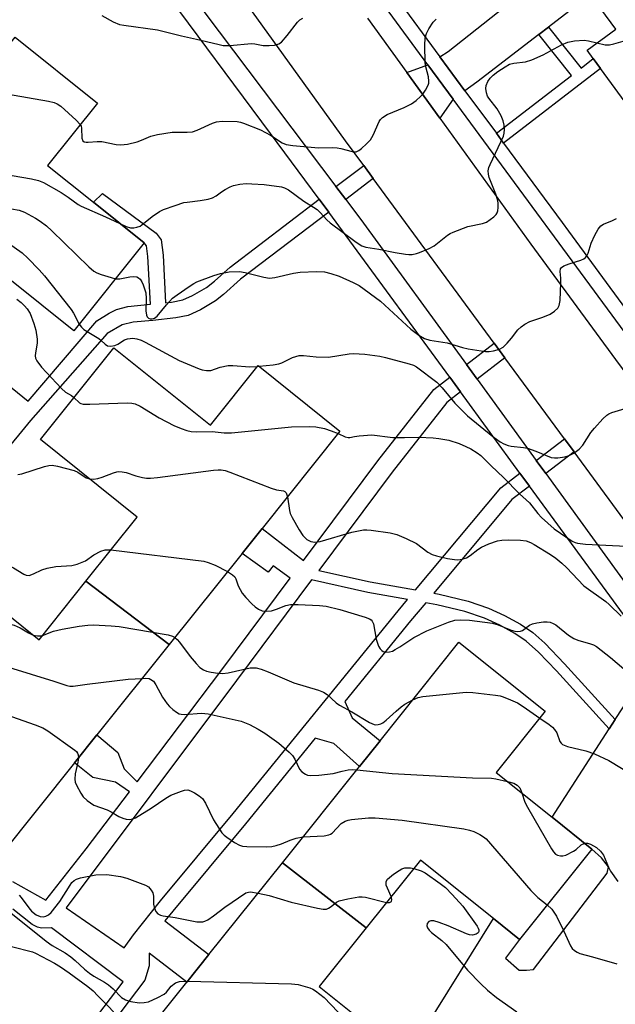
# Model space of a CAD drawing. Units: inches. Extents: x 1309758 to 1315758, y 477450 to 481450.
# Drawn here: x 1310430 to 1310582, y 478032 to 478284 of the extents above; entities that cross this region are included whole.
import ezdxf

# ---------------------------------------------------------------- set-up
doc = ezdxf.new("R2010")
doc.units = ezdxf.units.IN
doc.header["$MEASUREMENT"] = 0
for name, color, linetype in [('BLDG-Footprint', 5, 'Continuous'), ('TRANS-Driveway', 251, 'Continuous'), ('TRANS-Non Street Sidewalk', 7, 'Continuous'), ('TRANS-Parking Lot', 4, 'Continuous'), ('TRANS-Road', 130, 'Continuous'), ('TRANS-Street Sidewalk', 7, 'Continuous'), ('Undefined', 1, 'Continuous')]:
    doc.layers.add(name, color=color, linetype=linetype)

msp = doc.modelspace()

# ---------------------------------------------------------------- linework, layer by layer
at = {"layer": 'BLDG-Footprint'}
for points, elevation in [([(1310614.62, 478313.67), (1310628.56, 478294.61), (1310620.86, 478288.97), (1310622.54, 478286.67), (1310586.91, 478260.59), (1310578.69, 478271.81), (1310576.85, 478274.33), (1310575.26, 478276.5), (1310582.62, 478281.89), (1310576.15, 478290.73), (1310604.28, 478311.31), (1310606.76, 478307.92), (1310610.69, 478310.8)], 247.76), ([(1310461.54, 478227.05), (1310443.47, 478204.48), (1310418.78, 478224.25), (1310405.67, 478207.88), (1310384.48, 478224.85), (1310403.12, 478248.13), (1310408.3, 478254.6), (1310428.46, 478279.78), (1310449.52, 478262.92), (1310436.71, 478246.92), (1310448.53, 478237.46)], 249.01), ([(1310467.98, 478124.03), (1310446.59, 478140.29), (1310459.75, 478156.72), (1310434.9, 478176.62), (1310453.74, 478200.14), (1310478.55, 478180.28), (1310490.8, 478195.57), (1310511.8, 478178.75), (1310491.83, 478153.81), (1310486.67, 478147.37)], 254.84), ([(1310446.59, 478140.29), (1310467.98, 478124.03), (1310449.38, 478100.81), (1310443.64, 478093.63), (1310424.63, 478069.89), (1310403.15, 478087.09), (1310415.8, 478102.88), (1310391.31, 478122.49), (1310409.56, 478145.28), (1310434.56, 478125.26)], 262.29), ([(1310518.54, 478051.32), (1310497.06, 478068.04), (1310516.83, 478092.74), (1310522.09, 478099.31), (1310542.35, 478124.6), (1310564.47, 478106.89), (1310551.92, 478091.22), (1310566.25, 478079.75), (1310576.47, 478071.56), (1310557.89, 478048.35), (1310551.19, 478053.72), (1310532.47, 478068.71)], 263.06), ([(1310518.54, 478051.32), (1310506.47, 478036.25), (1310529.11, 478018.12), (1310521.45, 478008.56), (1310510.46, 477996.26), (1310486.8, 478015.21), (1310474.5, 477999.84), (1310466.34, 478006.37), (1310454.97, 478015.48), (1310472.53, 478037.42), (1310478.18, 478044.47), (1310497.06, 478068.04)], 269.38)]:
    msp.add_lwpolyline(points, close=True, dxfattribs=dict(at, elevation=elevation))
at = {"layer": 'TRANS-Driveway'}
for points in [[(1310565.33, 478282.42), (1310562.87, 478280.53), (1310546.9, 478268.27), (1310543.89, 478266.09), (1310537.47, 478274.81), (1310539.55, 478276.18), (1310601.26, 478324.99), (1310610.69, 478310.8), (1310606.76, 478307.92), (1310604.28, 478311.31), (1310576.15, 478290.73)], [(1310540.88, 478263.91), (1310537.44, 478259.01), (1310528.96, 478270.73), (1310534.37, 478272.75)]]:
    msp.add_lwpolyline(points, close=True, dxfattribs=at)
at = {"layer": 'TRANS-Non Street Sidewalk'}
for points in [[(1310553.81, 478252.64), (1310551.95, 478255.16), (1310571.25, 478270.01), (1310562.87, 478280.53), (1310565.33, 478282.42), (1310573.71, 478271.91), (1310576.85, 478274.33), (1310578.7, 478271.81)], [(1310520.35, 478243.55), (1310513.28, 478238.18), (1310510.78, 478241.5), (1310517.89, 478246.9)], [(1310554.17, 478197.57), (1310547, 478192.06), (1310544.26, 478195.82), (1310551.41, 478201.32)], [(1310571.91, 478173.45), (1310564.62, 478167.85), (1310562.18, 478171.19), (1310569.46, 478176.78)]]:
    msp.add_lwpolyline(points, close=True, dxfattribs=at)
for points in [[(1310412.47, 478202.05, 0), (1310431.79, 478186.42, 0), (1310449.35, 478207.04, 0), (1310452.53, 478209.03, 0), (1310454.47, 478210, 0), (1310457.34, 478210.69, 0), (1310463.13, 478211.29, 0), (1310462.49, 478223.59, 0), (1310462.16, 478226.28, 0), (1310461.54, 478227.05, 0), (1310448.53, 478237.46, 0), (1310450.88, 478239.68, 0), (1310464.6, 478229.52, 0), (1310465.92, 478227.87, 0), (1310466.41, 478223.93, 0), (1310467.05, 478211.7, 0), (1310468.55, 478211.86, 0), (1310471.5, 478212.47, 0), (1310473.96, 478213.56, 0), (1310477.51, 478215.63, 0), (1310479.6, 478217.25, 0), (1310483.61, 478220.85, 0), (1310506.48, 478238.23, 0), (1310508.95, 478234.9, 0), (1310486.31, 478217.7, 0), (1310481.94, 478213.78, 0), (1310479.85, 478212.17, 0), (1310475.98, 478209.89, 0), (1310472.8, 478208.46, 0), (1310469.64, 478207.81, 0), (1310463.73, 478207.18, 0), (1310458.69, 478206.68, 0), (1310455.87, 478206.01, 0), (1310452.05, 478203.8, 0), (1310432.36, 478181.45, 0), (1310410.19, 478154.56, 0)], [(1310427.76, 478063.25, 0), (1310436.33, 478058.46, 0), (1310446.67, 478071.57, 0), (1310457.79, 478086.26, 0), (1310454.14, 478088.75, 0), (1310448.33, 478089.93, 0), (1310443.64, 478093.63, 0), (1310449.38, 478100.81, 0), (1310454.74, 478096.33, 0), (1310456.38, 478092.15, 0), (1310459.73, 478088.82, 0), (1310481.49, 478117.56, 0), (1310499.02, 478141, 0), (1310494.62, 478144.24, 0), (1310493.36, 478142.54, 0), (1310486.67, 478147.37, 0), (1310491.83, 478153.81, 0), (1310502.43, 478145.56, 0), (1310521.53, 478171.1, 0), (1310535.92, 478189.4, 0), (1310540.02, 478192.56, 0), (1310542.77, 478188.8, 0), (1310539.22, 478186.07, 0), (1310525.23, 478168.27, 0), (1310506.35, 478143.03, 0), (1310519.54, 478140.09, 0), (1310531.17, 478138.02, 0), (1310553.09, 478164.21, 0), (1310558.02, 478168, 0), (1310560.46, 478164.66, 0), (1310555.96, 478161.21, 0), (1310535.87, 478137.19, 0), (1310537.23, 478136.94, 0), (1310544.7, 478135.18, 0), (1310549.91, 478133.32, 0), (1310554.06, 478131.49, 0), (1310558.14, 478129.2, 0), (1310561.3, 478127.11, 0), (1310564.38, 478124.35, 0), (1310569.47, 478119.07, 0), (1310582.44, 478104.75, 0), (1310580.88, 478102.35, 0), (1310567.36, 478117.28, 0), (1310562.77, 478122.04, 0), (1310559.59, 478124.91, 0), (1310556.67, 478126.84, 0), (1310552.83, 478129.01, 0), (1310548.89, 478130.74, 0), (1310543.87, 478132.53, 0), (1310536.67, 478134.23, 0), (1310533.82, 478134.74, 0), (1310529.91, 478130.07, 0), (1310513.08, 478109.36, 0), (1310514.9, 478105.25, 0), (1310522.09, 478099.31, 0), (1310516.84, 478092.74, 0), (1310510.23, 478098.65, 0), (1310505.47, 478099.99, 0), (1310487.59, 478078, 0), (1310468.9, 478055.65, 0), (1310466.87, 478053.11, 0), (1310478.18, 478044.47, 0), (1310472.53, 478037.42, 0), (1310462.83, 478044.83, 0), (1310462.78, 478041.57, 0), (1310461.68, 478037.94, 0), (1310439.17, 478008.22, 0)], [(1310436.61, 478011.83, 0), (1310456.11, 478037.51, 0), (1310437.71, 478051.36, 0), (1310435.2, 478051.24, 0), (1310434.12, 478051.47, 0), (1310432.75, 478052.19, 0), (1310427.86, 478056.1, 0)]]:
    msp.add_polyline3d(points, dxfattribs=at)
msp.add_polyline3d([(1310441.54, 478056.47, 0), (1310456.39, 478046.22, 0), (1310458.76, 478049.58, 0), (1310465.7, 478058.27, 0), (1310484.4, 478080.63, 0), (1310526.72, 478132.7, 0), (1310529.13, 478135.57, 0), (1310518.99, 478137.38, 0), (1310504.53, 478140.61, 0), (1310485.21, 478114.78, 0)], close=True, dxfattribs=at)
at = {"layer": 'TRANS-Parking Lot'}
msp.add_lwpolyline([(1310533.88, 478025.82), (1310551.19, 478053.72), (1310557.89, 478048.35), (1310554.27, 478043.53), (1310557.79, 478040.46), (1310559.73, 478040.52), (1310561.53, 478040.68), (1310580.41, 478065.34), (1310580.78, 478066.96), (1310578.91, 478069.27), (1310576.47, 478071.56), (1310566.25, 478079.75), (1310580.88, 478102.35), (1310582.44, 478104.75), (1310586.19, 478110.55)], dxfattribs=at)
at = {"layer": 'TRANS-Road'}
for points in [[(1310675.74, 478031.1), (1310668.95, 478040.24), (1310662.65, 478048.92), (1310633.69, 478088.78), (1310614.97, 478114.55), (1310603.98, 478129.68), (1310594.58, 478142.62), (1310571.91, 478173.45), (1310569.46, 478176.78), (1310554.17, 478197.57), (1310551.41, 478201.32), (1310520.35, 478243.55), (1310517.89, 478246.9), (1310513.21, 478253.26), (1310445.38, 478347.35)], [(1310518.84, 478284.69), (1310528.96, 478270.73), (1310537.44, 478259.01), (1310560.8, 478226.75), (1310582.56, 478197.15), (1310592.26, 478183.95), (1310601.8, 478170.98), (1310603.87, 478168.15), (1310615.18, 478152.77), (1310622.64, 478142.63), (1310652.15, 478102.48), (1310668.46, 478079.91), (1310678.33, 478066.25), (1310683.23, 478059.46), (1310693.42, 478045.36), (1310701.73, 478033.85), (1310704.58, 478029.92)]]:
    msp.add_lwpolyline(points, dxfattribs=at)
at = {"layer": 'TRANS-Street Sidewalk'}
for points in [[(1310458.24, 478311.2), (1310510.78, 478241.5), (1310513.28, 478238.18), (1310517.83, 478232.14), (1310544.26, 478195.82), (1310547, 478192.06), (1310562.18, 478171.19), (1310564.62, 478167.85), (1310606.94, 478109.68), (1310606.74, 478107.51), (1310606.38, 478106.31), (1310605.8, 478105.51), (1310604.56, 478104.93), (1310604.29, 478104.86), (1310560.46, 478164.66), (1310558.02, 478168), (1310542.77, 478188.8), (1310540.02, 478192.56), (1310513.41, 478228.88), (1310508.95, 478234.9), (1310506.48, 478238.23), (1310493.96, 478255.12), (1310465.99, 478292.85)], [(1310526.2, 478290.11), (1310537.47, 478274.81), (1310543.89, 478266.09), (1310551.95, 478255.16), (1310553.81, 478252.64), (1310568.83, 478232.27), (1310570.44, 478230.08), (1310585.12, 478210.16), (1310591.99, 478200.83), (1310598.07, 478192.59), (1310599.32, 478190.9), (1310609.73, 478176.77), (1310611.81, 478173.94), (1310623.7, 478157.82), (1310622.13, 478156.66), (1310620.66, 478155.67), (1310608.81, 478171.75), (1310606.73, 478174.58), (1310596.64, 478188.26), (1310588.4, 478199.44), (1310540.88, 478263.91), (1310534.37, 478272.75), (1310523.2, 478287.9)]]:
    msp.add_lwpolyline(points, dxfattribs=at)
at = {"layer": 'Undefined'}
msp.add_line((1310490.62, 478195.36, 252), (1310491.02, 478195.39, 252), dxfattribs=at)
for points, elevation in [([(1310450.63, 478285.38), (1310453.61, 478283.73), (1310455.18, 478283.1), (1310456.33, 478282.89), (1310464.92, 478281.73), (1310471.15, 478280.16), (1310474.98, 478279.34), (1310480.43, 478278), (1310481.83, 478277.72), (1310483.5, 478277.71), (1310489.1, 478278.18), (1310489.92, 478278.12), (1310492.13, 478277.69), (1310493.59, 478277.68), (1310495.04, 478277.79), (1310496.1, 478278.07), (1310496.76, 478278.55), (1310498.28, 478280.28), (1310500.88, 478283.71), (1310501.5, 478284.27), (1310502.24, 478284.7)], 244), ([(1310445.13, 478257.44), (1310445.36, 478257.02), (1310445.49, 478256.49), (1310445.55, 478253.92), (1310445.81, 478253.26), (1310446.16, 478252.99), (1310446.63, 478252.88), (1310447.17, 478252.86), (1310449.47, 478253.05), (1310450.63, 478253.05), (1310454.37, 478252.3), (1310455.51, 478252.17), (1310457.22, 478252.39), (1310459.76, 478252.99), (1310460.85, 478253.38), (1310463.24, 478254.44), (1310464.94, 478254.88), (1310468.74, 478255.45), (1310472.61, 478255.43), (1310473.97, 478255.57), (1310475.16, 478255.99), (1310479.07, 478257.77), (1310480.14, 478258.13), (1310481.58, 478258.25), (1310485.38, 478258.16), (1310486.23, 478258.02), (1310487.06, 478257.77), (1310491.4, 478256.09), (1310493.95, 478254.68), (1310497, 478252.7), (1310498, 478252.27), (1310499.74, 478252.01), (1310506.3, 478251.44), (1310509.98, 478251.51), (1310511.09, 478251.47), (1310512.04, 478251.28), (1310514.91, 478250.46), (1310515.46, 478250.37), (1310515.99, 478250.4), (1310516.69, 478250.73), (1310517.35, 478251.25), (1310518.63, 478252.42), (1310519.61, 478253.47), (1310520.35, 478254.72), (1310521.91, 478258.2), (1310522.22, 478258.68), (1310522.75, 478259.25), (1310523.89, 478259.99), (1310528.32, 478261.76), (1310530.17, 478262.74), (1310531.38, 478263.6), (1310532.5, 478264.56), (1310533.08, 478265.22), (1310533.73, 478266.21), (1310534.42, 478267.49), (1310534.6, 478268.02), (1310534.66, 478268.56), (1310534.52, 478269.67), (1310533.84, 478272.17), (1310533.64, 478273.3), (1310533.59, 478277.67), (1310533.68, 478279.69), (1310533.99, 478280.76), (1310534.65, 478282), (1310535.73, 478283.66), (1310536.48, 478284.41)], 246), ([(1310577.76, 478278.34), (1310579.89, 478277.83), (1310581.02, 478277.83), (1310582.13, 478278.08), (1310585.67, 478279.13), (1310589.02, 478279.81), (1310599.24, 478281.44), (1310603.9, 478281.76), (1310605.93, 478282.28), (1310606.71, 478282.4), (1310607.26, 478282.35), (1310608.09, 478282.16), (1310610.59, 478281.32), (1310612.49, 478280.58), (1310613.45, 478280.02)], 248), ([(1310455.27, 478232.06), (1310456.95, 478231.29), (1310458.02, 478230.93), (1310458.85, 478230.9), (1310459.69, 478231.07), (1310460.5, 478231.37), (1310460.97, 478231.64), (1310463.56, 478233.81), (1310465.45, 478235.06), (1310466.47, 478235.57), (1310469.5, 478236.66), (1310471.73, 478237.37), (1310472.57, 478237.53), (1310475.89, 478237.88), (1310477.94, 478238.28), (1310479.07, 478238.59), (1310480.06, 478239.08), (1310481.36, 478240.12), (1310482.33, 478240.75), (1310483.62, 478241.42), (1310484.43, 478241.74), (1310486.06, 478242.09), (1310487.73, 478242.26), (1310489.21, 478242.23), (1310492.37, 478242.01), (1310496.77, 478241.39), (1310497.57, 478241.17), (1310498.61, 478240.66), (1310502.49, 478237.74), (1310505.04, 478236.21), (1310505.96, 478235.57), (1310506.75, 478234.84), (1310508.41, 478232.92), (1310509.25, 478232.16), (1310515.95, 478227.21), (1310517.39, 478226.29), (1310518.45, 478225.96), (1310521.8, 478225.47), (1310526.01, 478224.55), (1310528.64, 478224.14), (1310529.51, 478224.06), (1310530.35, 478224.1), (1310531.44, 478224.29), (1310532.26, 478224.55), (1310534.7, 478225.6), (1310536, 478226.28), (1310539.44, 478229), (1310540.12, 478229.46), (1310540.87, 478229.84), (1310544.59, 478231.24), (1310548.39, 478232), (1310549.42, 478232.37), (1310550.4, 478233.01), (1310551.31, 478233.74), (1310551.91, 478234.34), (1310552.2, 478234.79), (1310552.36, 478235.3), (1310552.43, 478236.13), (1310552.39, 478237.28), (1310552.27, 478238.14), (1310551.84, 478239.51), (1310550.09, 478243.84), (1310549.91, 478244.69), (1310549.87, 478245.55), (1310550.04, 478246.38), (1310550.34, 478247.18), (1310553.75, 478254.4), (1310553.98, 478255.18), (1310554.06, 478256.11), (1310553.93, 478257.23), (1310553.69, 478258.33), (1310553.2, 478259.66), (1310552.15, 478261.4), (1310549.98, 478264.2), (1310549.71, 478264.71), (1310549.43, 478265.54), (1310549.27, 478266.68), (1310549.38, 478267.44), (1310549.73, 478268.43), (1310550.33, 478269.31), (1310551.11, 478270.08), (1310552.3, 478270.98), (1310554.19, 478272.23), (1310555.37, 478272.88), (1310556.4, 478273.17), (1310559.47, 478273.51), (1310561.1, 478273.97), (1310563.94, 478275.25), (1310568.66, 478277.88), (1310570.31, 478278.52), (1310571.99, 478278.91), (1310574.49, 478279.02), (1310575.62, 478278.89), (1310577.76, 478278.34)], 248), ([(1310417.97, 478266.68), (1310422.94, 478266.06), (1310426.2, 478265.28), (1310437.02, 478263.41), (1310438.41, 478263.07), (1310439.18, 478262.75), (1310440.13, 478262.09), (1310444.11, 478258.53), (1310445.13, 478257.44)], 246), ([(1310403.54, 478248.65), (1310410.21, 478247.33), (1310432.65, 478243.45), (1310434.4, 478243.07), (1310435.72, 478242.51), (1310440.27, 478239.94), (1310442.01, 478238.79), (1310444.6, 478236.87), (1310445.33, 478236.43), (1310451.64, 478233.75), (1310455.27, 478232.06)], 248), ([(1310393.59, 478236.23), (1310395.33, 478236.63), (1310396.47, 478236.8), (1310405.86, 478237.68), (1310407.62, 478237.75), (1310427.44, 478235.76), (1310429.48, 478235.43), (1310430.81, 478234.89), (1310433.65, 478233.42), (1310434.86, 478232.59), (1310436.43, 478231.38), (1310437.86, 478230.11), (1310447.3, 478220.94), (1310448.63, 478219.8), (1310449.38, 478219.38), (1310450.49, 478218.96), (1310453.04, 478218.15), (1310454.18, 478217.86)], 250), ([(1310454.18, 478217.86), (1310455.33, 478217.83), (1310457.88, 478218.36), (1310458.91, 478218.46), (1310459.65, 478218.3), (1310460.1, 478218.06), (1310460.49, 478217.73), (1310460.93, 478217.07), (1310461.27, 478216.32), (1310461.75, 478215.01), (1310461.94, 478214.2), (1310462.03, 478212.78), (1310461.96, 478209.61), (1310462.11, 478208.53), (1310462.35, 478208.09), (1310462.68, 478207.75), (1310463.05, 478207.56), (1310463.47, 478207.53), (1310464.2, 478207.76), (1310464.86, 478208.26), (1310467.23, 478211.19), (1310468.81, 478212.85), (1310469.97, 478213.73), (1310473.11, 478215.87), (1310474.33, 478216.64), (1310475.1, 478217.02), (1310479.46, 478218.66), (1310481.12, 478219.2), (1310483.36, 478219.66), (1310486.02, 478219.67), (1310487.45, 478219.43), (1310492.22, 478218.24), (1310493.7, 478218.04), (1310495.08, 478218.21), (1310499.89, 478219.26), (1310501.58, 478219.56), (1310505.77, 478219.72), (1310507.83, 478219.61), (1310509.46, 478219.2), (1310511.56, 478218.5), (1310515.23, 478216.91), (1310516.75, 478216.11), (1310522.23, 478212.09), (1310530.04, 478204.88), (1310532.04, 478203.4), (1310533.53, 478202.52), (1310534.88, 478202.12), (1310539.31, 478201.4), (1310543.26, 478200.2), (1310544.71, 478199.89), (1310549.16, 478199.19), (1310550.1, 478199.17), (1310551.2, 478199.33), (1310552.8, 478199.77), (1310553.73, 478200.32), (1310554.73, 478201.3), (1310555.85, 478202.58), (1310557.47, 478204.71), (1310558.32, 478205.5), (1310559.25, 478206.2), (1310560.55, 478206.86), (1310563.9, 478208.03), (1310565.73, 478208.77), (1310566.91, 478209.53), (1310567.72, 478210.28), (1310568.11, 478210.95), (1310568.33, 478212.24), (1310568.54, 478216.84), (1310568.51, 478217.99), (1310568.33, 478219.7), (1310568.42, 478220.41), (1310568.67, 478220.76), (1310569.3, 478221.16), (1310570.61, 478221.66), (1310573.68, 478222.6), (1310574.43, 478222.96), (1310574.84, 478223.3), (1310575.16, 478223.72), (1310575.53, 478224.45), (1310576.33, 478226.97), (1310577.26, 478229.05), (1310578.05, 478230.56), (1310578.74, 478231.4), (1310579.43, 478231.85), (1310581.76, 478232.76), (1310582.81, 478233.33)], 250), ([(1310391.4, 478219.31), (1310403.48, 478227.34), (1310405.01, 478228.06), (1310406.61, 478228.58), (1310408.89, 478228.9), (1310412.08, 478229.15), (1310413.24, 478229.17), (1310422.6, 478228.25), (1310424.33, 478227.97), (1310425.39, 478227.58), (1310426.67, 478226.95), (1310430.24, 478224.47), (1310431.69, 478223.16), (1310434.6, 478220.16), (1310435.96, 478218.59), (1310442.78, 478209.98), (1310443.42, 478209), (1310444.85, 478206.2)], 252), ([(1310428.87, 478212.58), (1310429.96, 478211.72), (1310430.82, 478210.92), (1310431.52, 478210.12), (1310432.24, 478208.91), (1310433.23, 478206.39), (1310433.76, 478204.63), (1310434.09, 478202.38), (1310434.09, 478201.29), (1310433.64, 478198.88), (1310433.55, 478198.04), (1310433.61, 478197.51), (1310433.94, 478196.78), (1310435.2, 478195.19), (1310440.29, 478189.68), (1310441.36, 478188.76), (1310442.88, 478187.86), (1310443.52, 478187.38)], 254), ([(1310444.85, 478206.2), (1310445.42, 478205.43), (1310446.05, 478204.82), (1310449.86, 478202.52), (1310450.51, 478202.04), (1310451.53, 478201.08), (1310452.15, 478200.67), (1310452.89, 478200.53), (1310453.98, 478200.72), (1310454.77, 478201.07), (1310456.53, 478202.14), (1310457.3, 478202.46), (1310458.61, 478202.6), (1310459.67, 478202.44), (1310460.73, 478202.07), (1310461.79, 478201.58), (1310470.51, 478196.89), (1310475.67, 478194.71), (1310476.43, 478194.47), (1310477.53, 478194.29), (1310478.62, 478194.32), (1310481.09, 478195.15), (1310483.1, 478195.56), (1310484.27, 478195.57), (1310488.7, 478195.27), (1310490.62, 478195.36)], 252), ([(1310491.02, 478195.39), (1310494.65, 478195.8), (1310496.11, 478196.05), (1310496.89, 478196.32), (1310499.64, 478197.63), (1310501.29, 478198.12), (1310502.45, 478198.14), (1310505.71, 478197.83), (1310508.9, 478197.72), (1310514.13, 478198.56), (1310515.27, 478198.66), (1310518.19, 478198.52), (1310522.08, 478197.98), (1310523.49, 478197.68), (1310529.57, 478196.05), (1310530.68, 478195.64), (1310531.42, 478195.21), (1310536.68, 478191.33), (1310538.06, 478189.9), (1310541.28, 478185.92), (1310544.54, 478182.66), (1310551.05, 478177.38), (1310552.9, 478176.01), (1310553.9, 478175.47), (1310554.96, 478175.08), (1310555.78, 478174.92), (1310558.89, 478174.58), (1310559.99, 478174.38), (1310562.11, 478173.66), (1310566.04, 478172.02), (1310566.86, 478171.87), (1310567.74, 478171.89), (1310569.51, 478172.14), (1310570.63, 478172.47), (1310571.85, 478173.14), (1310573.21, 478174.11), (1310574.15, 478175.19), (1310576.25, 478178.38), (1310577.12, 478179.56), (1310579.27, 478181.93), (1310580.33, 478182.89), (1310580.82, 478183.19), (1310581.63, 478183.52), (1310586.77, 478185.08)], 252), ([(1310443.52, 478187.38), (1310444.9, 478186), (1310445.32, 478185.81), (1310445.86, 478185.71), (1310447.61, 478185.68), (1310457.16, 478185.98), (1310458.34, 478185.94), (1310459.19, 478185.78), (1310460.52, 478185.17), (1310465.36, 478182.2), (1310469.13, 478180.19), (1310471.05, 478179.41), (1310472.45, 478178.96), (1310473.58, 478178.69), (1310474.98, 478178.61), (1310479, 478178.65), (1310482.1, 478178.34), (1310483.99, 478178.29), (1310499.37, 478179.84), (1310503.86, 478179.98), (1310505.59, 478179.83), (1310507.84, 478179.42), (1310509.56, 478178.86), (1310511.3, 478178.12)], 254), ([(1310511.3, 478178.12), (1310513.13, 478177.29), (1310513.89, 478177.12), (1310514.37, 478177.14), (1310515.56, 478177.41), (1310516.73, 478177.57), (1310520.02, 478177.77), (1310525.41, 478177.15), (1310528.36, 478177.13), (1310532.01, 478177.22), (1310535.73, 478177.05), (1310537.16, 478176.89), (1310539.73, 478176.44), (1310542.37, 478175.55), (1310544.15, 478174.83), (1310545.39, 478174.23), (1310547.07, 478173.22), (1310547.97, 478172.54), (1310550.59, 478169.87), (1310553.79, 478166.83), (1310557.87, 478162.67), (1310560.44, 478160.34), (1310562.59, 478157.6), (1310563.53, 478156.6), (1310566.78, 478153.69), (1310571.45, 478150.55), (1310572.22, 478150.18), (1310572.78, 478150.02), (1310574.84, 478149.8), (1310585.25, 478149.28)], 254), ([(1310429.1, 478167.61), (1310430.17, 478167.78), (1310435.95, 478169.7), (1310437.06, 478169.98), (1310437.9, 478170.04), (1310439.32, 478169.79), (1310443.57, 478168.64), (1310444.47, 478168.21), (1310446.66, 478166.77), (1310447.56, 478166.48)], 256), ([(1310447.56, 478166.48), (1310448.52, 478166.46), (1310449.63, 478166.62), (1310450.73, 478166.96), (1310453.69, 478168.1), (1310454.5, 478168.32), (1310455.05, 478168.39), (1310455.86, 478168.35), (1310456.93, 478168.16), (1310459.39, 478167.32), (1310461.08, 478166.87), (1310462.13, 478166.73), (1310463.17, 478166.7), (1310464.93, 478166.86), (1310479.33, 478168.72), (1310480.51, 478168.82), (1310481.33, 478168.8), (1310482.36, 478168.63), (1310483.5, 478168.27), (1310494.1, 478164.15), (1310495.53, 478163.74), (1310497.34, 478163.48), (1310497.68, 478163.28), (1310497.96, 478162.97), (1310498.32, 478161.92)], 256), ([(1310498.32, 478161.92), (1310498.82, 478158.44), (1310499.05, 478157.64), (1310499.51, 478156.63), (1310501.32, 478153.4), (1310502.27, 478151.95), (1310503.31, 478150.97), (1310504.31, 478150.44), (1310505.35, 478150.3), (1310506.7, 478150.41), (1310514.81, 478152.81), (1310517.85, 478153.4), (1310518.69, 478153.44), (1310519.83, 478153.35), (1310524.72, 478152.64), (1310526.4, 478152.25), (1310528.82, 478151.22), (1310531.44, 478149.94), (1310534.36, 478147.75), (1310535.49, 478147.08), (1310536.59, 478146.73), (1310539.45, 478146.12), (1310541.18, 478145.8), (1310542.04, 478145.74), (1310543.17, 478145.92), (1310544.25, 478146.29), (1310545.22, 478146.86), (1310547.17, 478148.42), (1310548.1, 478149.02), (1310550, 478149.83), (1310552.23, 478150.6), (1310553.39, 478150.8), (1310555.15, 478150.89), (1310558.12, 478150.77), (1310559.57, 478150.58), (1310560.68, 478150.2), (1310561.64, 478149.71), (1310565.82, 478147.14), (1310567.25, 478146.16), (1310568.75, 478144.91), (1310570, 478143.74), (1310574.39, 478139.1), (1310580.05, 478135.03), (1310580.95, 478134.27), (1310583.98, 478131.32)], 256), ([(1310411.89, 478143.42), (1310415.29, 478144.36), (1310416.69, 478144.56), (1310421.88, 478144.54), (1310425.65, 478144.37), (1310426.5, 478144.27), (1310427.29, 478144.04), (1310428.01, 478143.67), (1310430.63, 478142.03), (1310431.27, 478141.79), (1310431.98, 478141.76), (1310433.14, 478142.13), (1310435.27, 478143.19), (1310436.63, 478143.59), (1310438.87, 478144.03), (1310442.93, 478144.32), (1310444.34, 478144.63), (1310446.47, 478145.51), (1310448.58, 478147), (1310450.42, 478147.96), (1310451.53, 478148.32), (1310453.02, 478148.32)], 258), ([(1310453.02, 478148.32), (1310476.86, 478145.37), (1310477.97, 478145.08), (1310479.77, 478144.41), (1310482.94, 478142.71)], 258), ([(1310482.94, 478142.71), (1310484.19, 478141.93), (1310484.79, 478141.36), (1310485.05, 478140.91), (1310485.68, 478139.11), (1310486.15, 478138.12), (1310486.71, 478137.18), (1310487.61, 478136.1), (1310489.17, 478134.46), (1310490.01, 478133.7), (1310490.9, 478133.11), (1310491.86, 478132.69), (1310492.88, 478132.55), (1310494.19, 478132.67), (1310495.48, 478133.05), (1310497.93, 478134.03), (1310499.07, 478134.27), (1310501.09, 478134.3), (1310506.56, 478134.07), (1310508.28, 478133.84), (1310511.73, 478132.96), (1310518.31, 478131.02), (1310519.38, 478130.59), (1310519.78, 478130.31), (1310520.06, 478130), (1310520.38, 478129.32), (1310521.08, 478125.38), (1310521.73, 478123.57), (1310522.15, 478122.89), (1310522.53, 478122.51), (1310522.92, 478122.25), (1310523.52, 478122.06), (1310524.53, 478122.12), (1310525.27, 478122.35), (1310526.01, 478122.7), (1310527.21, 478123.42), (1310530.73, 478125.8), (1310534.11, 478127.55), (1310539.7, 478129.77), (1310541.3, 478130.26), (1310542.86, 478130.38), (1310545.07, 478130.28), (1310550.98, 478129.46), (1310552.39, 478129.08), (1310555.72, 478127.69), (1310556.74, 478127.41), (1310557.5, 478127.33), (1310558.19, 478127.43), (1310558.65, 478127.63), (1310560.44, 478128.97), (1310561.21, 478129.32), (1310562.34, 478129.58), (1310564.09, 478129.83), (1310564.96, 478129.86), (1310565.76, 478129.73), (1310566.5, 478129.45), (1310567.2, 478129.06), (1310570.46, 478126.46), (1310571.85, 478125.52), (1310572.84, 478125.13), (1310576.09, 478124.23), (1310576.9, 478123.93), (1310577.64, 478123.52), (1310581.28, 478120.73), (1310584.66, 478117.81)], 258), ([(1310398.33, 478131.26), (1310401.11, 478131.22), (1310409.54, 478131.9), (1310410.99, 478131.96), (1310412.77, 478131.82), (1310419.9, 478130.98), (1310422.2, 478130.52), (1310428.19, 478128.94), (1310429.67, 478128.29), (1310431.88, 478127.03), (1310433.07, 478126.45)], 260), ([(1310435.41, 478126.33), (1310438.26, 478127.41), (1310440.45, 478127.97), (1310444.83, 478128.72), (1310447.07, 478128.97), (1310448.48, 478129.05), (1310453.08, 478128.83), (1310455.11, 478128.61), (1310467.67, 478126.49), (1310468.79, 478126.19), (1310469.44, 478125.85)], 260), ([(1310433.07, 478126.45), (1310434.13, 478126.22), (1310434.89, 478126.23), (1310435.41, 478126.33)], 260), ([(1310469.44, 478125.85), (1310470.03, 478125.3), (1310470.58, 478124.64), (1310473.38, 478120.97), (1310474.85, 478119.17), (1310475.86, 478118.11), (1310476.74, 478117.51), (1310477.56, 478117.22), (1310478.72, 478116.96), (1310480.49, 478116.66), (1310481.66, 478116.57), (1310483.08, 478116.77), (1310488.77, 478118.02), (1310490.28, 478118.03), (1310491.59, 478117.7), (1310493.4, 478117.02), (1310499.92, 478114.15), (1310506.28, 478112.3), (1310507.62, 478111.82), (1310508.56, 478111.21), (1310510.87, 478109.1), (1310511.68, 478108.47), (1310514.88, 478106.76), (1310519.38, 478104), (1310520.56, 478103.48), (1310521.05, 478103.42), (1310521.57, 478103.47), (1310522.32, 478103.7), (1310522.8, 478103.95), (1310523.68, 478104.64), (1310526.19, 478106.95), (1310527.53, 478108.07), (1310528.49, 478108.72), (1310530.52, 478109.84)], 260), ([(1310392.29, 478123.72), (1310399.86, 478123.42), (1310406.72, 478123.82), (1310408.19, 478123.63), (1310410.53, 478123.18), (1310412.25, 478122.73), (1310415.83, 478121.29), (1310421.94, 478119.64), (1310438.38, 478114.62), (1310441.68, 478113.54), (1310442.48, 478113.36), (1310443.3, 478113.35), (1310446.9, 478113.87), (1310457.42, 478115.11), (1310461.02, 478115.34)], 262), ([(1310399.72, 478115.76), (1310402.19, 478115.69), (1310403.2, 478115.49), (1310403.69, 478115.29), (1310404.41, 478114.85), (1310407.58, 478112.32), (1310408.29, 478111.84), (1310409.01, 478111.5), (1310410, 478111.21), (1310412.36, 478110.76), (1310414.02, 478110.27), (1310433.57, 478103.38), (1310435.51, 478102.63), (1310436.77, 478101.89), (1310443.75, 478096.94), (1310444.15, 478096.56), (1310444.46, 478096.13), (1310444.6, 478095.68), (1310444.64, 478094.88)], 264), ([(1310461.02, 478115.34), (1310461.95, 478115.35), (1310462.78, 478115.26), (1310463.28, 478115.08), (1310463.9, 478114.6), (1310464.56, 478113.66), (1310466.25, 478110.49), (1310467.45, 478108.78), (1310468.02, 478108.1), (1310468.88, 478107.33), (1310469.8, 478106.66), (1310470.53, 478106.26), (1310471.05, 478106.11), (1310471.89, 478106.06), (1310476.24, 478106.42), (1310477.94, 478106.21), (1310486.45, 478104.35), (1310488.6, 478103.54), (1310490.81, 478102.34), (1310492.52, 478101.24), (1310496.15, 478098.68), (1310498.79, 478096.38), (1310499.58, 478095.53), (1310500.23, 478094.58), (1310501.44, 478092.02), (1310502.01, 478091.37), (1310502.94, 478090.72), (1310503.47, 478090.53), (1310504.31, 478090.42), (1310506.34, 478090.5), (1310510.07, 478090.92), (1310512.33, 478091.52), (1310513.91, 478091.84), (1310515, 478091.92), (1310516.12, 478091.86)], 262), ([(1310530.52, 478109.84), (1310531.9, 478110.43), (1310533.04, 478110.65), (1310544.18, 478111.77), (1310545.93, 478111.72), (1310551.74, 478111.05), (1310552.89, 478110.86), (1310553.71, 478110.62), (1310555.56, 478109.87), (1310557.36, 478109.02), (1310558.82, 478108.12), (1310563.08, 478105.16)], 260), ([(1310563.08, 478105.16), (1310565.5, 478103.5), (1310566.35, 478102.82), (1310566.92, 478102.25), (1310567.45, 478101.38), (1310568.28, 478099.13), (1310568.55, 478098.71), (1310568.94, 478098.39), (1310570.21, 478097.87), (1310574.92, 478096.74), (1310577.15, 478095.97), (1310580.8, 478094.24), (1310587.36, 478090.33)], 260), ([(1310444.64, 478094.88), (1310444.5, 478093.86), (1310443.8, 478090.81), (1310443.72, 478089.46), (1310443.86, 478088.7), (1310444.17, 478087.92), (1310445.24, 478085.91), (1310445.86, 478084.97), (1310446.91, 478083.97), (1310448.63, 478082.83), (1310452.07, 478081.63), (1310453.1, 478081.11), (1310455, 478079.93), (1310456.08, 478079.46), (1310456.92, 478079.22), (1310457.75, 478079.16), (1310458.52, 478079.31), (1310459.27, 478079.59), (1310463.34, 478082.06), (1310467.14, 478084.62), (1310468.37, 478085.37), (1310471.08, 478086.42), (1310471.9, 478086.64), (1310472.71, 478086.71), (1310473.47, 478086.5), (1310474.46, 478085.99), (1310475.67, 478085.24), (1310476.52, 478084.53), (1310477.28, 478083.32), (1310479.32, 478079.05), (1310481.51, 478075.74), (1310482.06, 478075.11), (1310482.73, 478074.56), (1310484.7, 478073.27), (1310485.98, 478072.57), (1310486.8, 478072.31), (1310487.93, 478072.18), (1310492.85, 478072.16), (1310494.28, 478072.24), (1310495.4, 478072.45), (1310496.77, 478072.85), (1310499.01, 478073.8), (1310500.55, 478074.35), (1310502.36, 478074.66)], 264), ([(1310516.12, 478091.86), (1310525.2, 478090.96), (1310545.83, 478089.86), (1310550.68, 478089.74), (1310551.83, 478089.57), (1310554.8, 478088.91)], 262), ([(1310554.8, 478088.91), (1310556.4, 478088.47), (1310557.32, 478087.97), (1310557.97, 478087.27), (1310558.53, 478085.93)], 262), ([(1310558.53, 478085.93), (1310559.28, 478083.61), (1310559.93, 478082.27), (1310566.11, 478071.61), (1310566.59, 478070.87), (1310567.17, 478070.26), (1310567.65, 478070), (1310568.45, 478069.8), (1310569, 478069.79), (1310569.78, 478070), (1310571.79, 478071.02), (1310572.43, 478071.46), (1310573.75, 478072.6), (1310574.63, 478073.03)], 262), ([(1310502.36, 478074.66), (1310507.79, 478074.97), (1310508.92, 478075.16), (1310509.39, 478075.36), (1310509.8, 478075.65), (1310512.1, 478078.07), (1310513.13, 478078.72), (1310513.9, 478078.95), (1310514.75, 478079.1), (1310519.09, 478079.56), (1310520.83, 478079.52), (1310527.79, 478078.92), (1310543.61, 478076.7), (1310545.06, 478076.43), (1310546.14, 478076.04), (1310547.69, 478075.28), (1310548.67, 478074.7), (1310549.34, 478074.14), (1310560.78, 478060.94), (1310562.64, 478059.08), (1310564.98, 478057.21)], 264), ([(1310574.63, 478073.03), (1310575.39, 478073.08), (1310576.14, 478072.81), (1310577.64, 478071.93), (1310578.73, 478071.03), (1310579.49, 478069.94), (1310580.74, 478066.92), (1310581.29, 478065.89), (1310583.15, 478063.25)], 262), ([(1310429.43, 478059.72), (1310430, 478059.08), (1310431.89, 478056.48), (1310432.64, 478055.59), (1310433.82, 478054.68), (1310434.82, 478054.21), (1310435.57, 478054.17), (1310436.31, 478054.33), (1310437.01, 478054.69), (1310437.65, 478055.28), (1310439.92, 478058.09), (1310442.5, 478062.28), (1310443, 478062.96), (1310443.56, 478063.46), (1310444.17, 478063.82), (1310445.22, 478064.17), (1310449.12, 478064.91), (1310451.98, 478065.04), (1310455.42, 478064.55), (1310457.11, 478064.09), (1310461.85, 478062.25), (1310462.61, 478061.83), (1310463.03, 478061.47), (1310463.36, 478061.04), (1310463.75, 478060.3), (1310463.95, 478059.49), (1310463.95, 478057.45), (1310464.07, 478056.6), (1310464.51, 478055.57), (1310465.03, 478054.95), (1310465.69, 478054.59), (1310466.44, 478054.38), (1310469.52, 478053.95), (1310475.03, 478052.9), (1310475.83, 478052.84), (1310476.61, 478052.89), (1310477.13, 478053.04), (1310477.89, 478053.43), (1310479.36, 478054.42), (1310482.24, 478056.68), (1310487.67, 478060.3), (1310488.28, 478060.51), (1310488.82, 478060.55), (1310490.82, 478060.25)], 266), ([(1310524.97, 478059.35), (1310523.99, 478061.5), (1310523.7, 478062.3), (1310523.64, 478062.79), (1310523.69, 478063.21), (1310524.04, 478063.83), (1310525.55, 478065.09), (1310526.97, 478066.08), (1310527.72, 478066.48), (1310528.46, 478066.7), (1310529, 478066.75), (1310529.88, 478066.72), (1310530.75, 478066.56)], 266), ([(1310530.75, 478066.56), (1310532.63, 478065.99), (1310533.66, 478065.48), (1310537.56, 478062.75), (1310538.9, 478061.67), (1310540.64, 478059.88), (1310543.31, 478056.86), (1310547.04, 478051.77), (1310547.3, 478051.26), (1310547.44, 478050.8), (1310547.44, 478050.4), (1310547.32, 478050.06), (1310546.79, 478049.69), (1310545.79, 478049.5), (1310545.07, 478049.58), (1310544.32, 478049.79), (1310539.54, 478051.85), (1310537.29, 478052.67), (1310535.88, 478053.1), (1310535.09, 478053.14), (1310534.65, 478052.97), (1310534.23, 478052.49), (1310534.13, 478051.88), (1310534.27, 478051.3), (1310534.69, 478050.71), (1310535.34, 478050.12), (1310537.95, 478048.09), (1310539.06, 478047.09), (1310544.56, 478040.52), (1310548, 478036.94), (1310549.68, 478035.31), (1310552, 478033.43), (1310557.19, 478029.79)], 266), ([(1310490.82, 478060.25), (1310493.67, 478059.61), (1310499.31, 478057.89), (1310506.05, 478056.38), (1310507.5, 478056.13), (1310508.33, 478056.16), (1310508.82, 478056.35), (1310509.51, 478056.79), (1310510.88, 478057.89), (1310511.61, 478058.23), (1310513.83, 478058.78), (1310516.66, 478059.3), (1310517.51, 478059.31), (1310518.36, 478059.18), (1310523.78, 478057.87)], 266), ([(1310523.78, 478057.87), (1310524.51, 478057.85), (1310525.03, 478058.07), (1310525.14, 478058.61), (1310524.97, 478059.35)], 266), ([(1310427.29, 478055.17), (1310436.37, 478047.91), (1310437.95, 478046.85), (1310441.22, 478044.9), (1310442.68, 478043.88), (1310443.82, 478042.93), (1310446.21, 478040.72), (1310447.47, 478039.72), (1310448.63, 478038.96), (1310451.39, 478037.4), (1310452.35, 478036.75), (1310453.58, 478035.68), (1310455.76, 478033.51), (1310456.77, 478032.84), (1310458.09, 478032.45), (1310460.29, 478032.11), (1310461.57, 478032.15), (1310462.62, 478032.38), (1310465.08, 478033.43), (1310466.63, 478034.3), (1310467.25, 478034.86), (1310468.48, 478036.39), (1310469.57, 478037.2), (1310470.61, 478037.58), (1310472.71, 478037.64)], 268), ([(1310564.98, 478057.21), (1310566.19, 478056.09), (1310567.42, 478054.3), (1310569.26, 478050.5), (1310570.95, 478046.74), (1310571.42, 478046.02), (1310572, 478045.49), (1310572.66, 478045.06), (1310573.38, 478044.75), (1310576.63, 478043.94), (1310582.86, 478042.09)], 264), ([(1310427.52, 478046.51), (1310432.87, 478045.15), (1310433.67, 478044.8), (1310438.5, 478042.26), (1310440.1, 478041.32), (1310442.29, 478039.82), (1310447.1, 478036.27), (1310448.41, 478035.16), (1310449.68, 478033.93), (1310452.67, 478030.87), (1310454.66, 478028.56), (1310455.45, 478027.91), (1310456.74, 478027.34), (1310461.26, 478025.98), (1310462.77, 478025.22)], 270), ([(1310472.71, 478037.64), (1310499.32, 478036.98), (1310501.07, 478036.79), (1310504.05, 478035.98), (1310504.81, 478035.64), (1310505.51, 478035.19), (1310507.72, 478033.46), (1310514.88, 478026.06), (1310516.09, 478024.95), (1310523.41, 478020.03), (1310527.99, 478016.73)], 268)]:
    msp.add_lwpolyline(points, dxfattribs=dict(at, elevation=elevation))

doc.saveas('drawing.dxf')
